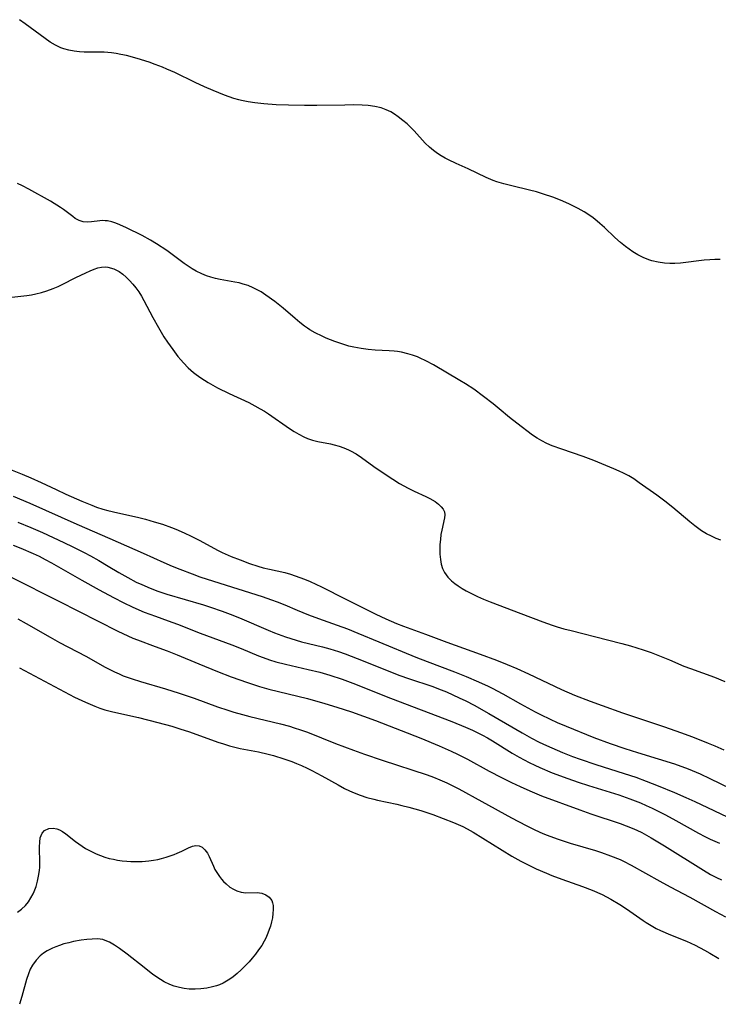
# Model space of a CAD drawing. Units: inches. Extents: x 2143677 to 2149068, y 245934 to 251144.
# Drawn here: x 2147059 to 2147152, y 250146 to 250276 of the extents above; entities that cross this region are included whole.
import ezdxf

# ---------------------------------------------------------------- set-up
doc = ezdxf.new("R2010")
doc.units = ezdxf.units.IN
doc.header["$MEASUREMENT"] = 0
doc.layers.add('c_27_T12S_R21E', color=66, linetype='Continuous')

msp = doc.modelspace()

# ---------------------------------------------------------------- linework, layer by layer
at = {"layer": 'c_27_T12S_R21E'}
for points in [[(2147152.08, 250244.34, 788), (2147151.39, 250244.35, 788), (2147150.73, 250244.32, 788), (2147149.96, 250244.26, 788), (2147146.84, 250243.88, 788), (2147146.08, 250243.83, 788), (2147145.4, 250243.83, 788), (2147144.72, 250243.87, 788), (2147143.87, 250243.98, 788), (2147143.04, 250244.17, 788), (2147142.61, 250244.31, 788), (2147141.86, 250244.61, 788), (2147141.18, 250244.96, 788), (2147140.52, 250245.36, 788), (2147140.03, 250245.7, 788), (2147139.55, 250246.06, 788), (2147138.88, 250246.61, 788), (2147138.14, 250247.27, 788), (2147136.75, 250248.59, 788), (2147136.15, 250249.13, 788), (2147135.78, 250249.44, 788), (2147135.25, 250249.86, 788), (2147134.67, 250250.28, 788), (2147134.07, 250250.67, 788), (2147133.27, 250251.12, 788), (2147132.66, 250251.44, 788), (2147132.04, 250251.73, 788), (2147130.9, 250252.21, 788), (2147129.91, 250252.6, 788), (2147128.66, 250253.03, 788), (2147127.75, 250253.31, 788), (2147126.8, 250253.57, 788), (2147124.48, 250254.12, 788), (2147123.4, 250254.4, 788), (2147122.49, 250254.67, 788), (2147122.01, 250254.84, 788), (2147121.07, 250255.24, 788), (2147118.68, 250256.36, 788), (2147117.07, 250257.09, 788), (2147116.09, 250257.56, 788), (2147115.63, 250257.8, 788), (2147115.11, 250258.1, 788), (2147114.61, 250258.42, 788), (2147114.06, 250258.82, 788), (2147113.54, 250259.24, 788), (2147112.96, 250259.78, 788), (2147111.52, 250261.42, 788), (2147111.14, 250261.82, 788), (2147110.6, 250262.33, 788), (2147110.03, 250262.8, 788), (2147109.4, 250263.29, 788), (2147108.92, 250263.62, 788), (2147108.41, 250263.93, 788), (2147107.79, 250264.22, 788), (2147107.13, 250264.45, 788), (2147106.31, 250264.65, 788), (2147105.41, 250264.77, 788), (2147104.62, 250264.82, 788), (2147103.41, 250264.85, 788), (2147102.33, 250264.84, 788), (2147098.63, 250264.78, 788), (2147096.99, 250264.77, 788), (2147094.85, 250264.81, 788), (2147093.23, 250264.88, 788), (2147091.6, 250265.01, 788), (2147090.39, 250265.14, 788), (2147089.51, 250265.28, 788), (2147088.63, 250265.45, 788), (2147088.25, 250265.55, 788), (2147087.61, 250265.73, 788), (2147086.98, 250265.94, 788), (2147086.35, 250266.17, 788), (2147084.85, 250266.77, 788), (2147083.73, 250267.26, 788), (2147082.47, 250267.84, 788), (2147079.78, 250269.15, 788), (2147078.72, 250269.62, 788), (2147078.14, 250269.86, 788), (2147077.2, 250270.22, 788), (2147076.37, 250270.52, 788), (2147074.77, 250271.03, 788), (2147073.36, 250271.41, 788), (2147072.63, 250271.56, 788), (2147072.01, 250271.67, 788), (2147071.39, 250271.76, 788), (2147070.41, 250271.84, 788), (2147069.47, 250271.86, 788), (2147067.76, 250271.86, 788), (2147067.15, 250271.9, 788), (2147066.44, 250271.98, 788), (2147065.74, 250272.12, 788), (2147065.05, 250272.31, 788), (2147064.69, 250272.44, 788), (2147063.95, 250272.78, 788), (2147063.25, 250273.19, 788), (2147062.58, 250273.65, 788), (2147059.95, 250275.63, 788), (2147059.19, 250276.16, 788)], [(2147152.18, 250207.1, 786), (2147151.58, 250207.34, 786), (2147150.95, 250207.63, 786), (2147150.28, 250207.98, 786), (2147149.63, 250208.37, 786), (2147149.09, 250208.74, 786), (2147148.73, 250209.01, 786), (2147148.08, 250209.53, 786), (2147145.83, 250211.44, 786), (2147144.75, 250212.31, 786), (2147143.69, 250213.09, 786), (2147141.37, 250214.74, 786), (2147140.63, 250215.24, 786), (2147139.96, 250215.64, 786), (2147139.27, 250216.01, 786), (2147138.71, 250216.28, 786), (2147138.01, 250216.59, 786), (2147135.34, 250217.67, 786), (2147133.91, 250218.22, 786), (2147131.09, 250219.17, 786), (2147129.82, 250219.65, 786), (2147129.13, 250219.95, 786), (2147128.46, 250220.29, 786), (2147127.82, 250220.66, 786), (2147127.22, 250221.06, 786), (2147125.12, 250222.64, 786), (2147124.18, 250223.37, 786), (2147122.78, 250224.56, 786), (2147121.98, 250225.2, 786), (2147120.7, 250226.19, 786), (2147119.42, 250227.13, 786), (2147118.33, 250227.85, 786), (2147117.59, 250228.31, 786), (2147114.08, 250230.37, 786), (2147113.08, 250230.91, 786), (2147112.31, 250231.27, 786), (2147111.94, 250231.42, 786), (2147111.31, 250231.65, 786), (2147110.68, 250231.85, 786), (2147109.85, 250232.06, 786), (2147109.33, 250232.15, 786), (2147108.86, 250232.2, 786), (2147108.21, 250232.25, 786), (2147106.35, 250232.34, 786), (2147105.41, 250232.41, 786), (2147104.47, 250232.53, 786), (2147103.54, 250232.7, 786), (2147102.85, 250232.87, 786), (2147102.19, 250233.07, 786), (2147100.98, 250233.49, 786), (2147099.86, 250233.93, 786), (2147099.3, 250234.17, 786), (2147098.38, 250234.63, 786), (2147097.68, 250235.04, 786), (2147097.36, 250235.25, 786), (2147096.99, 250235.52, 786), (2147096.35, 250236.01, 786), (2147095.74, 250236.52, 786), (2147094.16, 250237.9, 786), (2147093.04, 250238.79, 786), (2147091.87, 250239.63, 786), (2147091.22, 250240.04, 786), (2147090.78, 250240.3, 786), (2147090.18, 250240.6, 786), (2147089.52, 250240.88, 786), (2147088.85, 250241.1, 786), (2147088.32, 250241.24, 786), (2147087.74, 250241.36, 786), (2147085.8, 250241.68, 786), (2147085.19, 250241.81, 786), (2147084.58, 250241.99, 786), (2147083.98, 250242.2, 786), (2147083.38, 250242.44, 786), (2147082.62, 250242.81, 786), (2147082.08, 250243.12, 786), (2147081.55, 250243.46, 786), (2147081.04, 250243.82, 786), (2147079.25, 250245.15, 786), (2147078.71, 250245.54, 786), (2147077.37, 250246.43, 786), (2147076.58, 250246.91, 786), (2147075.46, 250247.52, 786), (2147073.39, 250248.55, 786), (2147072.51, 250248.94, 786), (2147071.97, 250249.16, 786), (2147071.43, 250249.33, 786), (2147070.85, 250249.46, 786), (2147070.56, 250249.5, 786), (2147070.23, 250249.51, 786), (2147069.85, 250249.48, 786), (2147068.74, 250249.33, 786), (2147068.18, 250249.3, 786), (2147067.63, 250249.36, 786), (2147067.1, 250249.53, 786), (2147066.59, 250249.81, 786), (2147066.25, 250250.05, 786), (2147065.04, 250250.97, 786), (2147064.61, 250251.26, 786), (2147063.3, 250252.07, 786), (2147060.42, 250253.68, 786), (2147059.58, 250254.12, 786), (2147058.92, 250254.44, 786)], [(2147057.78, 250239.32, 786), (2147060.16, 250239.59, 786), (2147060.77, 250239.68, 786), (2147061.37, 250239.79, 786), (2147062.09, 250239.97, 786), (2147062.81, 250240.18, 786), (2147063.64, 250240.49, 786), (2147064.31, 250240.78, 786), (2147064.83, 250241.02, 786), (2147066.68, 250241.95, 786), (2147067.97, 250242.57, 786), (2147068.56, 250242.84, 786), (2147069.08, 250243.05, 786), (2147069.59, 250243.23, 786), (2147070.08, 250243.34, 786), (2147070.53, 250243.38, 786), (2147070.91, 250243.34, 786), (2147071.71, 250243.1, 786), (2147072.39, 250242.74, 786), (2147072.87, 250242.4, 786), (2147073.34, 250242, 786), (2147073.78, 250241.57, 786), (2147074.21, 250241.09, 786), (2147074.62, 250240.58, 786), (2147075, 250240.05, 786), (2147075.35, 250239.48, 786), (2147075.68, 250238.89, 786), (2147076.87, 250236.64, 786), (2147077.6, 250235.33, 786), (2147078.34, 250234.11, 786), (2147078.81, 250233.4, 786), (2147079.53, 250232.4, 786), (2147080.2, 250231.5, 786), (2147080.56, 250231.05, 786), (2147080.92, 250230.63, 786), (2147081.57, 250229.97, 786), (2147082.28, 250229.36, 786), (2147082.61, 250229.1, 786), (2147083.23, 250228.65, 786), (2147083.71, 250228.33, 786), (2147084.2, 250228.03, 786), (2147084.81, 250227.68, 786), (2147085.43, 250227.34, 786), (2147086.98, 250226.57, 786), (2147089.58, 250225.36, 786), (2147090.39, 250224.96, 786), (2147091.12, 250224.56, 786), (2147091.68, 250224.22, 786), (2147092.22, 250223.87, 786), (2147095, 250221.92, 786), (2147095.6, 250221.54, 786), (2147096.23, 250221.16, 786), (2147096.87, 250220.84, 786), (2147097.36, 250220.62, 786), (2147098.05, 250220.39, 786), (2147098.75, 250220.22, 786), (2147100.44, 250219.88, 786), (2147100.93, 250219.76, 786), (2147101.57, 250219.59, 786), (2147102.2, 250219.37, 786), (2147102.81, 250219.12, 786), (2147103.08, 250218.99, 786), (2147103.81, 250218.56, 786), (2147104.53, 250218.07, 786), (2147106.19, 250216.88, 786), (2147107.29, 250216.12, 786), (2147108.71, 250215.19, 786), (2147109.59, 250214.64, 786), (2147110.71, 250214, 786), (2147111.51, 250213.6, 786), (2147113.05, 250212.91, 786), (2147113.59, 250212.64, 786), (2147114.29, 250212.24, 786), (2147114.75, 250211.9, 786), (2147115.11, 250211.56, 786), (2147115.36, 250211.23, 786), (2147115.52, 250210.87, 786), (2147115.58, 250210.49, 786), (2147115.55, 250210.1, 786), (2147115.17, 250208.44, 786), (2147115.07, 250207.87, 786), (2147114.99, 250207.22, 786), (2147114.94, 250206.55, 786), (2147114.93, 250205.88, 786), (2147114.94, 250205.27, 786), (2147115.01, 250204.54, 786), (2147115.11, 250203.94, 786), (2147115.28, 250203.37, 786), (2147115.53, 250202.82, 786), (2147115.96, 250202.22, 786), (2147116.47, 250201.72, 786), (2147116.9, 250201.37, 786), (2147117.35, 250201.05, 786), (2147117.88, 250200.72, 786), (2147118.42, 250200.4, 786), (2147119.19, 250200, 786), (2147119.93, 250199.64, 786), (2147120.69, 250199.3, 786), (2147121.59, 250198.93, 786), (2147125.68, 250197.41, 786), (2147128.56, 250196.29, 786), (2147129.82, 250195.83, 786), (2147130.46, 250195.63, 786), (2147131.37, 250195.37, 786), (2147132.32, 250195.12, 786), (2147137.16, 250193.91, 786), (2147139.03, 250193.43, 786), (2147140.18, 250193.1, 786), (2147141.9, 250192.56, 786), (2147142.92, 250192.2, 786), (2147144.06, 250191.77, 786), (2147145.38, 250191.23, 786), (2147147.29, 250190.42, 786), (2147148.14, 250190.08, 786), (2147151.33, 250188.95, 786), (2147152.73, 250188.37, 786)], [(2147056.42, 250217.11, 788), (2147059.54, 250215.87, 788), (2147060.7, 250215.39, 788), (2147062.08, 250214.76, 788), (2147064.06, 250213.82, 788), (2147065.34, 250213.23, 788), (2147067.46, 250212.28, 788), (2147068.79, 250211.74, 788), (2147069.41, 250211.5, 788), (2147070.26, 250211.23, 788), (2147070.92, 250211.04, 788), (2147072.23, 250210.73, 788), (2147074.84, 250210.15, 788), (2147075.89, 250209.89, 788), (2147077.06, 250209.57, 788), (2147078.13, 250209.23, 788), (2147079.34, 250208.79, 788), (2147079.93, 250208.56, 788), (2147081.01, 250208.09, 788), (2147081.97, 250207.64, 788), (2147083.02, 250207.11, 788), (2147085.53, 250205.75, 788), (2147086.05, 250205.5, 788), (2147087.27, 250204.95, 788), (2147088.43, 250204.49, 788), (2147089.69, 250204.03, 788), (2147090.77, 250203.68, 788), (2147091.51, 250203.46, 788), (2147092.32, 250203.26, 788), (2147094.36, 250202.81, 788), (2147095.14, 250202.6, 788), (2147095.76, 250202.4, 788), (2147097, 250201.94, 788), (2147097.71, 250201.65, 788), (2147099.24, 250200.94, 788), (2147102.44, 250199.3, 788), (2147106.43, 250197.3, 788), (2147107.77, 250196.66, 788), (2147109.17, 250196.05, 788), (2147110.09, 250195.69, 788), (2147113.04, 250194.63, 788), (2147115.83, 250193.6, 788), (2147120.28, 250192, 788), (2147122.44, 250191.18, 788), (2147123.87, 250190.61, 788), (2147125.14, 250190.08, 788), (2147126.69, 250189.39, 788), (2147131.07, 250187.32, 788), (2147132.79, 250186.57, 788), (2147134.84, 250185.76, 788), (2147136.43, 250185.17, 788), (2147139.16, 250184.21, 788), (2147144.7, 250182.36, 788), (2147146.84, 250181.62, 788), (2147148.44, 250181.04, 788), (2147150.51, 250180.21, 788), (2147151.38, 250179.84, 788), (2147152.58, 250179.29, 788)], [(2147058.37, 250212.94, 790), (2147060.56, 250212.01, 790), (2147066.79, 250209.24, 790), (2147071.18, 250207.36, 790), (2147075.59, 250205.39, 790), (2147078.34, 250204.14, 790), (2147079.44, 250203.67, 790), (2147080.47, 250203.25, 790), (2147082.08, 250202.63, 790), (2147083.1, 250202.27, 790), (2147084.93, 250201.67, 790), (2147091.38, 250199.64, 790), (2147092.6, 250199.22, 790), (2147093.35, 250198.95, 790), (2147094.35, 250198.54, 790), (2147096.01, 250197.83, 790), (2147097.5, 250197.22, 790), (2147098.82, 250196.73, 790), (2147101.33, 250195.84, 790), (2147102.67, 250195.34, 790), (2147104.05, 250194.78, 790), (2147106.82, 250193.61, 790), (2147111.76, 250191.59, 790), (2147113.23, 250191.02, 790), (2147116.88, 250189.63, 790), (2147118.4, 250189.04, 790), (2147120.07, 250188.34, 790), (2147121.31, 250187.77, 790), (2147121.86, 250187.5, 790), (2147123.26, 250186.74, 790), (2147125.62, 250185.39, 790), (2147127.54, 250184.35, 790), (2147128.29, 250183.97, 790), (2147129.57, 250183.36, 790), (2147130.46, 250182.95, 790), (2147131.67, 250182.44, 790), (2147135.35, 250180.95, 790), (2147137.52, 250180.14, 790), (2147139.45, 250179.48, 790), (2147141.11, 250178.96, 790), (2147143.89, 250178.13, 790), (2147146.02, 250177.45, 790), (2147147.83, 250176.79, 790), (2147149.43, 250176.11, 790), (2147150.7, 250175.51, 790), (2147158.84, 250171.56, 790)], [(2147058.97, 250209.5, 792), (2147060.69, 250208.81, 792), (2147062.24, 250208.13, 792), (2147065.09, 250206.82, 792), (2147066.28, 250206.24, 792), (2147067.77, 250205.49, 792), (2147068.59, 250205.05, 792), (2147069.71, 250204.42, 792), (2147070.95, 250203.69, 792), (2147072.37, 250202.83, 792), (2147073.54, 250202.15, 792), (2147074.67, 250201.55, 792), (2147075.39, 250201.22, 792), (2147076.51, 250200.73, 792), (2147077.52, 250200.36, 792), (2147078.72, 250199.96, 792), (2147083.59, 250198.52, 792), (2147084.53, 250198.22, 792), (2147086.05, 250197.7, 792), (2147087.14, 250197.29, 792), (2147088.36, 250196.81, 792), (2147092.15, 250195.18, 792), (2147093.01, 250194.84, 792), (2147094.48, 250194.3, 792), (2147095.18, 250194.07, 792), (2147096.59, 250193.65, 792), (2147097.52, 250193.4, 792), (2147099.36, 250192.95, 792), (2147100.33, 250192.7, 792), (2147101.48, 250192.34, 792), (2147102.36, 250192.03, 792), (2147103.95, 250191.44, 792), (2147107.83, 250189.87, 792), (2147109.48, 250189.23, 792), (2147110.9, 250188.73, 792), (2147113.85, 250187.73, 792), (2147115.09, 250187.27, 792), (2147115.81, 250186.98, 792), (2147116.66, 250186.61, 792), (2147117.5, 250186.22, 792), (2147118.37, 250185.79, 792), (2147119.49, 250185.21, 792), (2147121.41, 250184.14, 792), (2147125.82, 250181.58, 792), (2147127.06, 250180.87, 792), (2147128.11, 250180.33, 792), (2147129.06, 250179.87, 792), (2147129.76, 250179.55, 792), (2147131.17, 250178.96, 792), (2147132.52, 250178.44, 792), (2147133.52, 250178.08, 792), (2147135.59, 250177.38, 792), (2147139.38, 250176.18, 792), (2147140.91, 250175.66, 792), (2147142.26, 250175.16, 792), (2147143.89, 250174.54, 792), (2147146.03, 250173.65, 792), (2147147.55, 250172.99, 792), (2147148.71, 250172.46, 792), (2147153.86, 250170.01, 792)], [(2147058.36, 250206.45, 794), (2147059.35, 250206.06, 794), (2147061.02, 250205.35, 794), (2147061.78, 250204.99, 794), (2147062.61, 250204.57, 794), (2147063.42, 250204.13, 794), (2147064.37, 250203.6, 794), (2147067.46, 250201.8, 794), (2147069.76, 250200.53, 794), (2147071.64, 250199.51, 794), (2147073.01, 250198.8, 794), (2147074.15, 250198.26, 794), (2147075.01, 250197.87, 794), (2147075.74, 250197.57, 794), (2147077.21, 250197.02, 794), (2147078.92, 250196.42, 794), (2147080.13, 250195.98, 794), (2147083.13, 250194.8, 794), (2147087.33, 250193.24, 794), (2147088.57, 250192.74, 794), (2147090.88, 250191.78, 794), (2147091.51, 250191.54, 794), (2147092.33, 250191.25, 794), (2147093.18, 250190.99, 794), (2147094.46, 250190.65, 794), (2147097.47, 250189.97, 794), (2147099.01, 250189.6, 794), (2147100.35, 250189.22, 794), (2147101.98, 250188.68, 794), (2147103.38, 250188.16, 794), (2147108.38, 250186.17, 794), (2147116.53, 250183.05, 794), (2147118.33, 250182.32, 794), (2147119.24, 250181.92, 794), (2147120.58, 250181.25, 794), (2147121.24, 250180.89, 794), (2147121.9, 250180.5, 794), (2147124.49, 250178.88, 794), (2147125.44, 250178.32, 794), (2147126.77, 250177.61, 794), (2147127.5, 250177.25, 794), (2147128.16, 250176.94, 794), (2147129.82, 250176.26, 794), (2147131.9, 250175.49, 794), (2147133.25, 250175.03, 794), (2147134.64, 250174.58, 794), (2147138.66, 250173.33, 794), (2147140.13, 250172.82, 794), (2147141.51, 250172.28, 794), (2147142.29, 250171.94, 794), (2147143.07, 250171.58, 794), (2147144.82, 250170.7, 794), (2147146.23, 250169.95, 794), (2147149.23, 250168.25, 794), (2147150.05, 250167.82, 794), (2147150.78, 250167.45, 794), (2147151.99, 250166.91, 794)], [(2147058.08, 250202.19, 796), (2147064.39, 250199.03, 796), (2147072.22, 250195.04, 796), (2147073.55, 250194.41, 796), (2147074.22, 250194.12, 796), (2147074.84, 250193.88, 796), (2147077.2, 250193.03, 796), (2147078.78, 250192.44, 796), (2147080.09, 250191.91, 796), (2147082.95, 250190.71, 796), (2147085.43, 250189.7, 796), (2147087.24, 250189.01, 796), (2147089.4, 250188.23, 796), (2147091.02, 250187.72, 796), (2147092.25, 250187.37, 796), (2147097.39, 250186.1, 796), (2147099.67, 250185.46, 796), (2147101.26, 250184.98, 796), (2147103.19, 250184.35, 796), (2147104.79, 250183.79, 796), (2147106.39, 250183.2, 796), (2147112.41, 250180.85, 796), (2147114.84, 250179.83, 796), (2147116.43, 250179.12, 796), (2147117.26, 250178.73, 796), (2147118.6, 250178.05, 796), (2147121.46, 250176.48, 796), (2147123.09, 250175.62, 796), (2147124.42, 250174.96, 796), (2147125.57, 250174.42, 796), (2147126.86, 250173.85, 796), (2147128.42, 250173.22, 796), (2147133.47, 250171.33, 796), (2147134.96, 250170.8, 796), (2147138.85, 250169.52, 796), (2147139.61, 250169.24, 796), (2147140.42, 250168.92, 796), (2147141.06, 250168.63, 796), (2147141.7, 250168.32, 796), (2147142.94, 250167.65, 796), (2147144.72, 250166.58, 796), (2147149.87, 250163.32, 796), (2147150.83, 250162.76, 796), (2147151.6, 250162.36, 796), (2147152.26, 250162.07, 796)], [(2147058.96, 250196.69, 798), (2147060.09, 250196.06, 798), (2147063.27, 250194.23, 798), (2147064.48, 250193.55, 798), (2147067.99, 250191.71, 798), (2147070.55, 250190.28, 798), (2147071.78, 250189.65, 798), (2147072.4, 250189.37, 798), (2147072.95, 250189.14, 798), (2147074.14, 250188.73, 798), (2147075.23, 250188.39, 798), (2147078.53, 250187.41, 798), (2147080.34, 250186.84, 798), (2147082.36, 250186.14, 798), (2147085.45, 250185.02, 798), (2147086.81, 250184.56, 798), (2147087.62, 250184.31, 798), (2147088.76, 250183.99, 798), (2147089.72, 250183.74, 798), (2147093.8, 250182.76, 798), (2147094.98, 250182.43, 798), (2147095.61, 250182.24, 798), (2147096.44, 250181.96, 798), (2147097.36, 250181.63, 798), (2147101.1, 250180.16, 798), (2147103.46, 250179.27, 798), (2147104.92, 250178.75, 798), (2147107.28, 250177.95, 798), (2147113.25, 250175.97, 798), (2147114.09, 250175.67, 798), (2147114.91, 250175.34, 798), (2147115.85, 250174.93, 798), (2147116.64, 250174.55, 798), (2147117.42, 250174.14, 798), (2147120.5, 250172.46, 798), (2147124.42, 250170.29, 798), (2147126.38, 250169.25, 798), (2147127.51, 250168.69, 798), (2147128.57, 250168.22, 798), (2147129.15, 250167.98, 798), (2147130.46, 250167.48, 798), (2147132.19, 250166.91, 798), (2147135.54, 250165.94, 798), (2147136.34, 250165.69, 798), (2147137.55, 250165.26, 798), (2147138.82, 250164.74, 798), (2147139.29, 250164.52, 798), (2147140.31, 250164, 798), (2147144.11, 250161.88, 798), (2147145.46, 250161.15, 798), (2147148.06, 250159.76, 798), (2147151.46, 250157.87, 798), (2147152.8, 250157.17, 798)], [(2147059.18, 250190.16, 800), (2147066.47, 250186.31, 800), (2147067.96, 250185.61, 800), (2147069.17, 250185.1, 800), (2147069.83, 250184.85, 800), (2147070.5, 250184.63, 800), (2147071.4, 250184.39, 800), (2147073.55, 250183.92, 800), (2147074.98, 250183.59, 800), (2147077.55, 250182.94, 800), (2147079.37, 250182.44, 800), (2147080.45, 250182.11, 800), (2147081.74, 250181.68, 800), (2147085.5, 250180.32, 800), (2147086.22, 250180.09, 800), (2147087.05, 250179.85, 800), (2147088.47, 250179.49, 800), (2147090.86, 250179.03, 800), (2147092.17, 250178.73, 800), (2147092.87, 250178.55, 800), (2147094.25, 250178.12, 800), (2147095.28, 250177.75, 800), (2147095.93, 250177.5, 800), (2147096.58, 250177.22, 800), (2147097.32, 250176.88, 800), (2147097.94, 250176.58, 800), (2147099.27, 250175.87, 800), (2147101.44, 250174.65, 800), (2147102.29, 250174.19, 800), (2147102.93, 250173.88, 800), (2147103.58, 250173.6, 800), (2147104.36, 250173.3, 800), (2147105.26, 250173, 800), (2147106.17, 250172.75, 800), (2147106.67, 250172.63, 800), (2147109.2, 250172.09, 800), (2147109.88, 250171.94, 800), (2147110.81, 250171.7, 800), (2147112.39, 250171.24, 800), (2147113.99, 250170.72, 800), (2147115.38, 250170.21, 800), (2147116.75, 250169.67, 800), (2147117.96, 250169.13, 800), (2147118.56, 250168.82, 800), (2147119.36, 250168.37, 800), (2147124.47, 250165.22, 800), (2147125.67, 250164.53, 800), (2147126.27, 250164.22, 800), (2147127.7, 250163.53, 800), (2147129.07, 250162.93, 800), (2147129.77, 250162.64, 800), (2147131.09, 250162.16, 800), (2147133.85, 250161.19, 800), (2147135.14, 250160.68, 800), (2147136.45, 250160.1, 800), (2147137.59, 250159.5, 800), (2147138.79, 250158.8, 800), (2147139.68, 250158.22, 800), (2147141.86, 250156.66, 800), (2147142.28, 250156.38, 800), (2147143.16, 250155.85, 800), (2147143.62, 250155.6, 800), (2147144.18, 250155.34, 800), (2147145.49, 250154.78, 800), (2147147.63, 250153.91, 800), (2147148.76, 250153.4, 800), (2147150.02, 250152.73, 800), (2147150.7, 250152.35, 800), (2147151.92, 250151.61, 800)], [(2147058.91, 250157.75, 802), (2147059.47, 250158.17, 802), (2147059.98, 250158.66, 802), (2147060.37, 250159.14, 802), (2147060.7, 250159.65, 802), (2147060.99, 250160.2, 802), (2147061.14, 250160.52, 802), (2147061.38, 250161.18, 802), (2147061.58, 250161.86, 802), (2147061.73, 250162.55, 802), (2147061.84, 250163.29, 802), (2147061.88, 250163.75, 802), (2147061.9, 250164.22, 802), (2147061.84, 250166.43, 802), (2147061.87, 250167.06, 802), (2147061.95, 250167.63, 802), (2147062.19, 250168.23, 802), (2147062.51, 250168.61, 802), (2147063.09, 250168.89, 802), (2147063.65, 250168.93, 802), (2147064.13, 250168.84, 802), (2147064.49, 250168.7, 802), (2147064.88, 250168.49, 802), (2147065.35, 250168.16, 802), (2147066.62, 250167.15, 802), (2147067.5, 250166.51, 802), (2147067.95, 250166.22, 802), (2147068.63, 250165.84, 802), (2147069.34, 250165.5, 802), (2147069.92, 250165.27, 802), (2147070.51, 250165.07, 802), (2147071.09, 250164.91, 802), (2147071.67, 250164.78, 802), (2147072.2, 250164.68, 802), (2147072.81, 250164.59, 802), (2147073.43, 250164.53, 802), (2147073.96, 250164.5, 802), (2147074.49, 250164.48, 802), (2147075.46, 250164.49, 802), (2147076.36, 250164.56, 802), (2147076.96, 250164.65, 802), (2147077.54, 250164.76, 802), (2147078.04, 250164.88, 802), (2147078.65, 250165.05, 802), (2147079.68, 250165.41, 802), (2147080.1, 250165.58, 802), (2147080.7, 250165.85, 802), (2147081.6, 250166.3, 802), (2147082.11, 250166.51, 802), (2147082.58, 250166.61, 802), (2147083.02, 250166.56, 802), (2147083.42, 250166.37, 802), (2147083.78, 250166.04, 802), (2147084.1, 250165.6, 802), (2147084.34, 250165.14, 802), (2147084.9, 250163.87, 802), (2147085.11, 250163.45, 802), (2147085.43, 250162.9, 802), (2147085.69, 250162.52, 802), (2147085.97, 250162.16, 802), (2147086.26, 250161.83, 802), (2147086.57, 250161.52, 802), (2147087.09, 250161.1, 802), (2147087.55, 250160.82, 802), (2147088.02, 250160.6, 802), (2147088.59, 250160.43, 802), (2147089.18, 250160.35, 802), (2147090.69, 250160.36, 802), (2147091.32, 250160.28, 802), (2147091.87, 250160.06, 802), (2147092.31, 250159.74, 802), (2147092.63, 250159.31, 802), (2147092.75, 250158.99, 802), (2147092.81, 250158.64, 802), (2147092.84, 250158.13, 802), (2147092.8, 250157.58, 802), (2147092.72, 250157.01, 802), (2147092.61, 250156.47, 802), (2147092.47, 250155.93, 802), (2147092.31, 250155.46, 802), (2147092.13, 250155, 802), (2147091.83, 250154.31, 802), (2147091.63, 250153.93, 802), (2147091.3, 250153.36, 802), (2147090.9, 250152.77, 802), (2147090.48, 250152.19, 802), (2147090.06, 250151.68, 802), (2147089.62, 250151.18, 802), (2147089.08, 250150.61, 802), (2147088.57, 250150.11, 802), (2147088.05, 250149.64, 802), (2147087.51, 250149.2, 802), (2147087.09, 250148.89, 802), (2147086.65, 250148.62, 802), (2147086.18, 250148.37, 802), (2147085.69, 250148.15, 802), (2147085.31, 250148.01, 802), (2147084.8, 250147.86, 802), (2147084.03, 250147.69, 802), (2147083.24, 250147.59, 802), (2147082.5, 250147.55, 802), (2147081.68, 250147.57, 802), (2147081.03, 250147.64, 802), (2147080.39, 250147.76, 802), (2147079.71, 250147.95, 802), (2147079.13, 250148.16, 802), (2147078.39, 250148.54, 802), (2147077.88, 250148.84, 802), (2147076.89, 250149.52, 802), (2147075.71, 250150.41, 802), (2147073.48, 250152.18, 802), (2147072.47, 250152.94, 802), (2147071.78, 250153.39, 802), (2147071.12, 250153.77, 802), (2147070.57, 250154.02, 802), (2147070.23, 250154.13, 802), (2147069.87, 250154.19, 802), (2147069.5, 250154.22, 802), (2147068.81, 250154.2, 802), (2147068.1, 250154.15, 802), (2147067.37, 250154.05, 802), (2147066.37, 250153.87, 802), (2147065.72, 250153.72, 802), (2147065.08, 250153.55, 802), (2147064.48, 250153.36, 802), (2147064.01, 250153.19, 802), (2147063.55, 250152.99, 802), (2147062.87, 250152.65, 802), (2147062.38, 250152.33, 802), (2147061.93, 250151.98, 802), (2147061.38, 250151.42, 802), (2147060.91, 250150.76, 802), (2147060.62, 250150.2, 802), (2147060.37, 250149.61, 802), (2147060.12, 250148.85, 802), (2147059.51, 250146.56, 802), (2147059.21, 250145.55, 802)]]:
    msp.add_polyline3d(points, dxfattribs=at)

doc.saveas('drawing.dxf')
